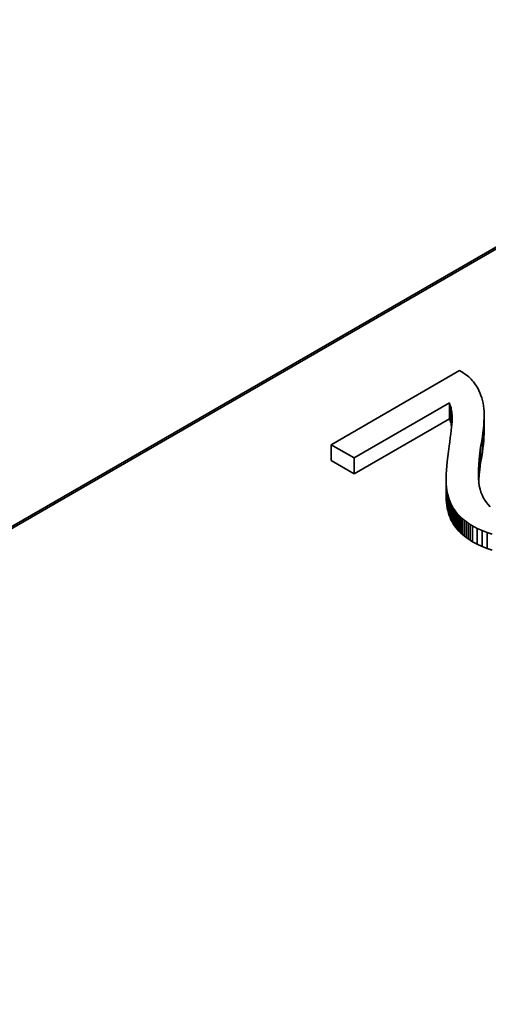
# Model space of a CAD drawing. Units: millimetres. Extents: x -376 to 1087, y -645 to -112.
# Drawn here: x -310 to -306, y -174 to -164 of the extents above; entities that cross this region are included whole.
import ezdxf

# ---------------------------------------------------------------- set-up
doc = ezdxf.new("R2010")
doc.units = ezdxf.units.MM
doc.header["$MEASUREMENT"] = 0

msp = doc.modelspace()

# ---------------------------------------------------------------- linework, layer by layer
at = {"color": 7, "lineweight": 35, "true_color": 0xffffff}
for p, q in [((-289.82632, -156.79222), (-335.09094, -182.92573)), ((-291.1481, -157.53389), (-335.54022, -183.16368)), ((-307.25494, -167.89293), (-305.9299, -167.12794)), ((-305.9299, -167.12794), (-305.91201, -167.13804)), ((-305.91201, -167.13804), (-305.89489, -167.14845)), ((-305.89489, -167.14845), (-305.87863, -167.15919)), ((-305.87863, -167.15919), (-305.86318, -167.17024)), ((-305.86318, -167.17024), (-305.84854, -167.18162)), ((-305.84854, -167.18162), (-305.83474, -167.19331)), ((-305.83474, -167.19331), (-305.82174, -167.2053)), ((-305.82174, -167.2053), (-305.80957, -167.2176)), ((-305.80957, -167.2176), (-305.79821, -167.23024)), ((-305.79821, -167.23024), (-305.78768, -167.24318)), ((-305.78768, -167.24318), (-305.77139, -167.265)), ((-305.77139, -167.265), (-305.75637, -167.28746)), ((-305.75637, -167.28746), (-305.74267, -167.31056)), ((-305.74267, -167.31056), (-305.73025, -167.33433)), ((-305.73025, -167.33433), (-305.71914, -167.35875)), ((-305.71914, -167.35875), (-305.70935, -167.38383)), ((-306.03521, -167.46187), (-307.01837, -168.02952)), ((-306.03521, -167.62517), (-306.03521, -167.46187)), ((-306.03024, -167.47447), (-306.03521, -167.46187)), ((-306.03024, -167.63777), (-306.03024, -167.47447)), ((-306.02572, -167.48732), (-306.03024, -167.47447)), ((-305.70935, -167.38383), (-305.70083, -167.40956)), ((-305.70083, -167.40956), (-305.69363, -167.43596)), ((-305.69363, -167.43596), (-305.68771, -167.46299)), ((-305.68771, -167.46299), (-305.6831, -167.49067)), ((-306.02572, -167.65062), (-306.02572, -167.48732)), ((-306.02166, -167.50041), (-306.02572, -167.48732)), ((-306.02166, -167.66371), (-306.02166, -167.50041)), ((-306.01803, -167.51375), (-306.02166, -167.50041)), ((-306.01803, -167.67701), (-306.01803, -167.51375)), ((-306.01486, -167.5273), (-306.01803, -167.51375)), ((-306.01486, -167.69059), (-306.01486, -167.5273)), ((-306.01214, -167.54112), (-306.01486, -167.5273)), ((-306.01214, -167.70442), (-306.01214, -167.54112)), ((-306.00988, -167.55519), (-306.01214, -167.54112)), ((-306.00988, -167.69032), (-306.00988, -167.55519)), ((-306.00808, -167.5695), (-306.00988, -167.55519)), ((-306.00808, -167.66859), (-306.00808, -167.5695)), ((-306.00671, -167.58406), (-306.00808, -167.5695)), ((-306.00671, -167.64821), (-306.00671, -167.58406)), ((-306.00579, -167.59886), (-306.00671, -167.58406)), ((-305.6831, -167.49067), (-305.67971, -167.51954)), ((-305.67971, -167.51954), (-305.67749, -167.54997)), ((-305.67749, -167.54997), (-305.67642, -167.58204)), ((-305.67642, -167.58204), (-305.67651, -167.61574)), ((-305.67642, -167.74537), (-305.67642, -167.58204)), ((-306.03521, -167.62517), (-307.01837, -168.19282)), ((-306.03024, -167.63777), (-306.03521, -167.62517)), ((-306.02572, -167.65062), (-306.03024, -167.63777)), ((-306.02166, -167.66371), (-306.02572, -167.65062)), ((-306.01803, -167.67701), (-306.02166, -167.66371)), ((-306.01486, -167.69059), (-306.01803, -167.67701)), ((-306.01211, -167.71364), (-306.0093, -167.68425)), ((-306.0093, -167.68425), (-306.00726, -167.65809)), ((-306.00726, -167.65809), (-306.00601, -167.63511)), ((-306.00601, -167.63511), (-306.00552, -167.61537)), ((-306.00579, -167.62736), (-306.00579, -167.59886)), ((-306.00552, -167.61537), (-306.00579, -167.59886)), ((-305.67779, -167.65104), (-305.68023, -167.688)), ((-305.67651, -167.61574), (-305.67779, -167.65104)), ((-305.67779, -167.81434), (-305.67779, -167.65104)), ((-305.67651, -167.77907), (-305.67651, -167.61574)), ((-306.02526, -167.82106), (-306.02011, -167.78203)), ((-306.02011, -167.78203), (-306.01574, -167.74623)), ((-306.01574, -167.74623), (-306.01211, -167.71364)), ((-306.01214, -167.70442), (-306.01486, -167.69059)), ((-305.68856, -167.76668), (-305.69448, -167.80848)), ((-305.6838, -167.72654), (-305.68856, -167.76668)), ((-305.68856, -167.93001), (-305.68856, -167.76668)), ((-305.68023, -167.688), (-305.6838, -167.72654)), ((-305.6838, -167.88984), (-305.6838, -167.72654)), ((-305.68023, -167.85127), (-305.68023, -167.688)), ((-305.67651, -167.77907), (-305.67779, -167.81434)), ((-305.67642, -167.74537), (-305.67651, -167.77907)), ((-306.03793, -167.90873), (-306.03121, -167.86329)), ((-306.03121, -167.86329), (-306.02526, -167.82106)), ((-305.70156, -167.85188), (-305.71231, -167.91871)), ((-305.69448, -167.80848), (-305.70156, -167.85188)), ((-305.69448, -167.97178), (-305.69448, -167.80848)), ((-305.68023, -167.85127), (-305.6838, -167.88984)), ((-305.67779, -167.81434), (-305.68023, -167.85127)), ((-307.25494, -168.05623), (-307.25494, -167.89293)), ((-307.01837, -168.02952), (-307.25494, -167.89293)), ((-306.05212, -168.01606), (-306.04559, -167.96382)), ((-306.04559, -167.96382), (-306.03793, -167.90873)), ((-305.72106, -167.98179), (-305.72778, -168.04115)), ((-305.71231, -167.91871), (-305.72106, -167.98179)), ((-305.72106, -168.14509), (-305.72106, -167.98179)), ((-305.71231, -168.08198), (-305.71231, -167.91871)), ((-305.69448, -167.97178), (-305.70156, -168.01518)), ((-305.68856, -167.93001), (-305.69448, -167.97178)), ((-305.6838, -167.88984), (-305.68856, -167.93001)), ((-307.01837, -168.19282), (-307.25494, -168.05623)), ((-307.01837, -168.19282), (-307.01837, -168.02952)), ((-306.06188, -168.11204), (-306.05758, -168.06547)), ((-306.05758, -168.06547), (-306.05212, -168.01606)), ((-305.72778, -168.04115), (-305.73251, -168.09675)), ((-305.72778, -168.20442), (-305.72778, -168.04115)), ((-305.71231, -168.08198), (-305.72106, -168.14509)), ((-305.70156, -168.01518), (-305.71231, -168.08198)), ((-306.06723, -168.19658), (-306.06512, -168.15574)), ((-306.06512, -168.15574), (-306.06188, -168.11204)), ((-305.73522, -168.14863), (-305.73593, -168.19679)), ((-305.73251, -168.09675), (-305.73522, -168.14863)), ((-305.73522, -168.22047), (-305.73522, -168.14863)), ((-305.73251, -168.26005), (-305.73251, -168.09675)), ((-305.72106, -168.14509), (-305.72778, -168.20442)), ((-306.06823, -168.23457), (-306.06723, -168.19658)), ((-306.06823, -168.3979), (-306.06823, -168.23457)), ((-306.06811, -168.26973), (-306.06823, -168.23457)), ((-306.06811, -168.43306), (-306.06811, -168.26973)), ((-306.06692, -168.30205), (-306.06811, -168.26973)), ((-305.73593, -168.19679), (-305.73461, -168.24119)), ((-305.73461, -168.24119), (-305.73132, -168.28187)), ((-305.72778, -168.20442), (-305.73251, -168.26005)), ((-305.73132, -168.28187), (-305.72598, -168.3188)), ((-306.06811, -168.43306), (-306.06823, -168.3979)), ((-306.06692, -168.46534), (-306.06692, -168.30205)), ((-306.0646, -168.33149), (-306.06692, -168.30205)), ((-306.0646, -168.49479), (-306.0646, -168.33149)), ((-306.06121, -168.35908), (-306.0646, -168.33149)), ((-306.06121, -168.52238), (-306.06121, -168.35908)), ((-306.05676, -168.38575), (-306.06121, -168.35908)), ((-306.05676, -168.54905), (-306.05676, -168.38575)), ((-306.05123, -168.41157), (-306.05676, -168.38575)), ((-305.72598, -168.3188), (-305.71865, -168.352)), ((-305.71865, -168.352), (-305.70932, -168.38261)), ((-305.70932, -168.38261), (-305.69805, -168.41166)), ((-306.06692, -168.46534), (-306.06811, -168.43306)), ((-306.0646, -168.49479), (-306.06692, -168.46534)), ((-306.06121, -168.52238), (-306.0646, -168.49479)), ((-306.05123, -168.57484), (-306.05123, -168.41157)), ((-306.04467, -168.43647), (-306.05123, -168.41157)), ((-306.04467, -168.59977), (-306.04467, -168.43647)), ((-306.03707, -168.46046), (-306.04467, -168.43647)), ((-306.03707, -168.62379), (-306.03707, -168.46046)), ((-306.02841, -168.48359), (-306.03707, -168.46046)), ((-306.02841, -168.64689), (-306.02841, -168.48359)), ((-306.0187, -168.50581), (-306.02841, -168.48359)), ((-305.69805, -168.41166), (-305.68484, -168.43919)), ((-305.68484, -168.43919), (-305.66961, -168.46519)), ((-305.66961, -168.46519), (-305.65249, -168.4897)), ((-305.65249, -168.4897), (-305.63339, -168.51265)), ((-306.05676, -168.54905), (-306.06121, -168.52238)), ((-306.05123, -168.57484), (-306.05676, -168.54905)), ((-306.04467, -168.59977), (-306.05123, -168.57484)), ((-306.03707, -168.62379), (-306.04467, -168.59977)), ((-306.0187, -168.66911), (-306.0187, -168.50581)), ((-306.00793, -168.52717), (-306.0187, -168.50581)), ((-306.00793, -168.69047), (-306.00793, -168.52717)), ((-305.99612, -168.54762), (-306.00793, -168.52717)), ((-305.99612, -168.71089), (-305.99612, -168.54762)), ((-305.98324, -168.56715), (-305.99612, -168.54762)), ((-305.98324, -168.73045), (-305.98324, -168.56715)), ((-305.96929, -168.58601), (-305.98324, -168.56715)), ((-305.96929, -168.74928), (-305.96929, -168.58601)), ((-305.95431, -168.60432), (-305.96929, -168.58601)), ((-305.63339, -168.51265), (-305.61236, -168.53407)), ((-306.02841, -168.64689), (-306.03707, -168.62379)), ((-306.0187, -168.66911), (-306.02841, -168.64689)), ((-306.00793, -168.69047), (-306.0187, -168.66911)), ((-305.99612, -168.71089), (-306.00793, -168.69047)), ((-305.95431, -168.76762), (-305.95431, -168.60432)), ((-305.93823, -168.62214), (-305.95431, -168.60432)), ((-305.93823, -168.78541), (-305.93823, -168.62214)), ((-305.92111, -168.63942), (-305.93823, -168.62214)), ((-305.92111, -168.80272), (-305.92111, -168.63942)), ((-305.90289, -168.65617), (-305.92111, -168.63942)), ((-305.90289, -168.81947), (-305.90289, -168.65617)), ((-305.88363, -168.67241), (-305.90289, -168.65617)), ((-305.88363, -168.83571), (-305.88363, -168.67241)), ((-305.86331, -168.68812), (-305.88363, -168.67241)), ((-305.86331, -168.85142), (-305.86331, -168.68812)), ((-305.84191, -168.70332), (-305.86331, -168.68812)), ((-305.84191, -168.86662), (-305.84191, -168.70332)), ((-305.81942, -168.718), (-305.84191, -168.70332)), ((-305.98324, -168.73045), (-305.99612, -168.71089)), ((-305.96929, -168.74928), (-305.98324, -168.73045)), ((-305.95431, -168.76762), (-305.96929, -168.74928)), ((-305.93823, -168.78541), (-305.95431, -168.76762)), ((-305.92111, -168.80272), (-305.93823, -168.78541)), ((-305.90289, -168.81947), (-305.92111, -168.80272)), ((-305.81942, -168.8813), (-305.81942, -168.718)), ((-305.79589, -168.73216), (-305.81942, -168.718)), ((-305.79589, -168.89546), (-305.79589, -168.73216)), ((-305.74768, -168.75807), (-305.79589, -168.73216)), ((-305.74768, -168.92137), (-305.74768, -168.75807)), ((-305.6976, -168.78114), (-305.74768, -168.75807)), ((-305.6976, -168.94444), (-305.6976, -168.78114)), ((-305.64572, -168.8014), (-305.6976, -168.78114)), ((-305.64572, -168.96467), (-305.64572, -168.8014)), ((-305.59198, -168.8188), (-305.64572, -168.8014)), ((-305.88363, -168.83571), (-305.90289, -168.81947)), ((-305.86331, -168.85142), (-305.88363, -168.83571)), ((-305.84191, -168.86662), (-305.86331, -168.85142)), ((-305.81942, -168.8813), (-305.84191, -168.86662)), ((-305.79589, -168.89546), (-305.81942, -168.8813)), ((-305.74768, -168.92137), (-305.79589, -168.89546)), ((-305.6976, -168.94444), (-305.74768, -168.92137)), ((-305.64572, -168.96467), (-305.6976, -168.94444)), ((-305.59198, -168.98213), (-305.64572, -168.96467))]:
    msp.add_line(p, q, dxfattribs=at)

doc.saveas('drawing.dxf')
